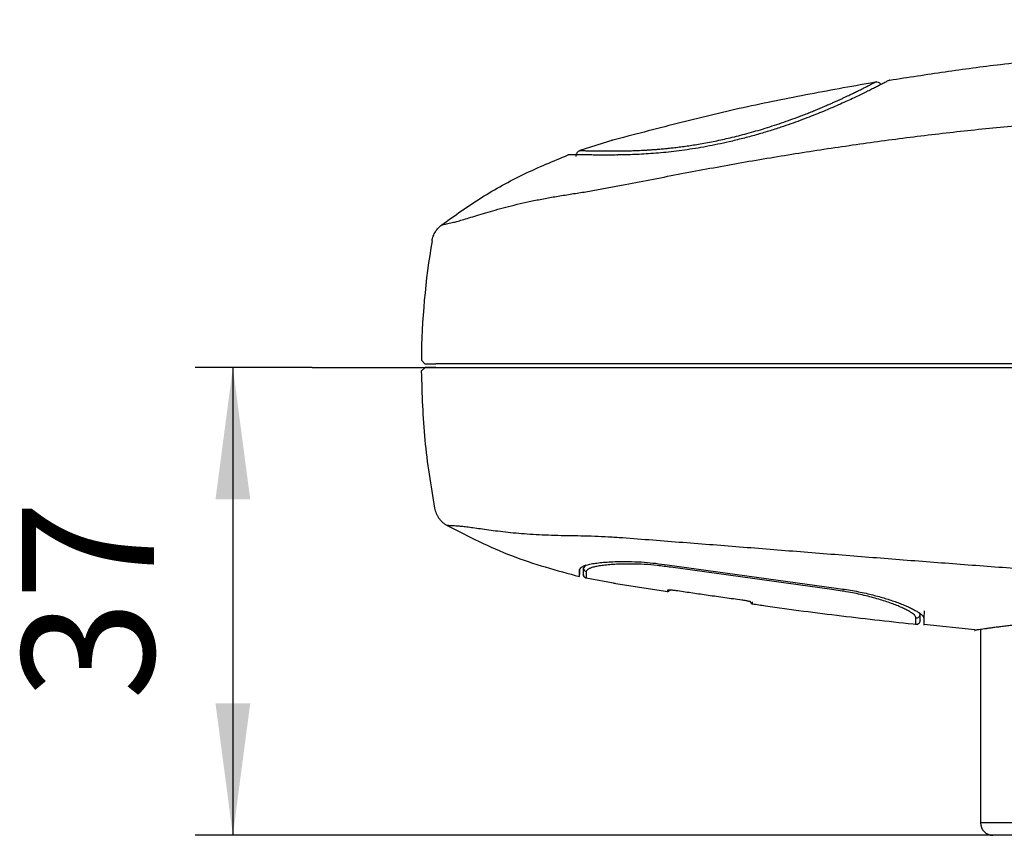
# Model space of a CAD drawing. Units: millimetres. Extents: x 0 to 630, y 0 to 891.
# Drawn here: x 240 to 319, y 254 to 319 of the extents above; entities that cross this region are included whole.
import ezdxf

# ---------------------------------------------------------------- set-up
doc = ezdxf.new("R2010")
doc.units = ezdxf.units.MM
doc.linetypes.add('DASH_CENTER', pattern=[14, 11, -1, 1, -1])
doc.layers.add('1', color=7, linetype='Continuous')
doc.styles.add('CONVERTER_12', font='txt.shx', dxfattribs={"width": 0.9})
doc.dimstyles.new('ME10_DIM_15', dxfattribs={"dimtxt": 10.5, "dimasz": 10.5, "dimexe": 3, "dimexo": 0, "dimgap": 3, "dimtad": 1, "dimdsep": 46, "dimtxsty": 'CONVERTER_12', "dimsah": 1, "dimcen": 0.09, "dimclrd": 2, "dimclre": 2, "dimclrt": 7, "dimadec": 0, "dimazin": 0, "dimtfac": 1, "dimtdec": 4, "dimtix": 1, "dimtmove": 0, "dimatfit": 3, "dimfxl": 1, "dimtolj": 1, "dimtzin": 0, "dimarcsym": 0})

# ---------------------------------------------------------------- blocks, each defined once
blk = doc.blocks.new('88-770-MW2', base_point=(244.667, 140.607))
at = {"color": 7, "linetype": 'Continuous'}
for p, q in [((272.498, 291.547), (272.198, 291.245)), ((291.771, 275.834), (305.225, 273.975)), ((312.205, 271.106), (316.25, 270.673))]:
    blk.add_line(p, q, dxfattribs=at)
at = {"color": 8, "linetype": 'Continuous'}
blk.add_line((312.207, 272.16), (312.197, 271.576), dxfattribs=at)
at = {"color": 7, "linetype": 'Continuous'}
for points, knots in [([(273.362, 291.547), (273.28, 291.547), (273.122, 291.547), (272.907, 291.547), (272.736, 291.547), (272.618, 291.547), (272.546, 291.547), (272.511, 291.547), (272.498, 291.547)], [0, 0, 0, 0, 0.2477522, 0.4715839, 0.6475747, 0.7597773, 0.824139, 0.8645803, 0.8645803, 0.8645803, 0.8645803]), ([(273.362, 291.547), (273.478, 291.547), (273.728, 291.547), (274.144, 291.547), (274.639, 291.547), (275.219, 291.547), (275.873, 291.547), (276.595, 291.547), (277.383, 291.547), (278.235, 291.547), (279.147, 291.547), (280.114, 291.547), (281.132, 291.547), (282.195, 291.547), (283.298, 291.547), (284.434, 291.547), (285.598, 291.547), (286.382, 291.547), (286.777, 291.547)], [0, 0, 0, 0, 0.348825, 0.74935, 1.248393, 1.833931, 2.487648, 3.210396, 3.999489, 4.853487, 5.766464, 6.734684, 7.754769, 8.820042, 9.923258, 11.063203, 12.230121, 13.414338, 13.414338, 13.414338, 13.414338]), ([(286.777, 291.547), (287.702, 291.547), (289.554, 291.547), (292.396, 291.547), (295.307, 291.547), (298.339, 291.547), (301.432, 291.547), (304.613, 291.547), (307.828, 291.547), (310.59, 291.547), (312.868, 291.547), (314.68, 291.547), (316.514, 291.547), (318.389, 291.547), (320.285, 291.547), (322.202, 291.547), (324.12, 291.547), (326.055, 291.547), (328.008, 291.547), (330, 291.547), (332.013, 291.547), (334.153, 291.547), (336.399, 291.547), (338.845, 291.547), (341.384, 291.547), (343.994, 291.547), (346.583, 291.547), (349.026, 291.547), (351.343, 291.547), (353.85, 291.547), (356.67, 291.547), (359.466, 291.547), (361.923, 291.547), (364.118, 291.547), (366.389, 291.547), (368.733, 291.547), (371.074, 291.547), (373.397, 291.547), (375.705, 291.547), (377.997, 291.547), (380.29, 291.547), (381.925, 291.547), (382.903, 291.547), (383.116, 291.547), (383.223, 291.547)], [0, 0, 0, 0, 2.775514, 5.556971, 8.526916, 11.506326, 14.653226, 17.805651, 21.050469, 24.299331, 26.090734, 27.882934, 29.737017, 31.591773, 33.508545, 35.425842, 37.343205, 39.260946, 41.231835, 43.202996, 45.236253, 47.269702, 49.622655, 51.975749, 54.607127, 57.238564, 59.806254, 62.373951, 64.566852, 66.75975, 69.893794, 73.027838, 75.14666, 77.265482, 79.612587, 81.959691, 84.297718, 86.635746, 88.928297, 91.220848, 93.513398, 95.805949, 96.125974, 96.446, 96.446, 96.446, 96.446]), ([(272.198, 291.245), (272.224, 290.33), (272.276, 288.502), (272.447, 285.764), (272.804, 283.043), (273.104, 281.239), (273.254, 280.336)], [0, 0, 0, 0, 2.745267, 5.486315, 8.227363, 10.972629, 10.972629, 10.972629, 10.972629]), ([(273.254, 280.336), (273.271, 280.266), (273.307, 280.127), (273.376, 279.919), (273.474, 279.722), (273.595, 279.536), (273.734, 279.362), (273.891, 279.207), (274.066, 279.077), (274.188, 279), (274.249, 278.961)], [0, 0, 0, 0, 0.216762, 0.432451, 0.653671, 0.876007, 1.098346, 1.319569, 1.535256, 1.752015, 1.752015, 1.752015, 1.752015]), ([(274.249, 278.961), (275.092, 278.531), (276.775, 277.673), (279.365, 276.517), (282.06, 275.636), (283.884, 275.143), (284.797, 274.896)], [0, 0, 0, 0, 2.839321, 5.668484, 8.496741, 11.335149, 11.335149, 11.335149, 11.335149]), ([(275.059, 278.914), (274.982, 278.919), (274.834, 278.927), (274.632, 278.939), (274.471, 278.948), (274.361, 278.954), (274.294, 278.958), (274.261, 278.96), (274.249, 278.961)], [0, 0, 0, 0, 0.2329019, 0.4432742, 0.6085872, 0.7138275, 0.7740008, 0.8116406, 0.8116406, 0.8116406, 0.8116406]), ([(288.213, 277.973), (287.84, 277.996), (287.101, 278.041), (285.999, 278.097), (284.918, 278.125), (283.858, 278.141), (282.83, 278.163), (281.833, 278.198), (280.877, 278.25), (279.967, 278.319), (279.11, 278.403), (278.314, 278.494), (277.583, 278.59), (276.923, 278.683), (276.34, 278.767), (275.843, 278.835), (275.426, 278.882), (275.175, 278.904), (275.059, 278.914)], [0, 0, 0, 0, 1.119443, 2.22114, 3.311014, 4.364799, 5.399964, 6.396048, 7.356468, 8.271898, 9.133715, 9.939312, 10.675417, 11.345564, 11.939418, 12.443769, 12.848609, 13.198785, 13.198785, 13.198785, 13.198785]), ([(381.068, 273.408), (380.334, 273.408), (378.866, 273.407), (375.331, 273.404), (370.463, 273.393), (364.257, 273.406), (358.044, 273.483), (351.826, 273.639), (345.611, 273.889), (339.4, 274.211), (333.193, 274.583), (327.432, 274.964), (322.116, 275.337), (317.248, 275.695), (312.384, 276.066), (307.525, 276.448), (302.676, 276.835), (297.841, 277.221), (293.021, 277.599), (289.814, 277.848), (288.213, 277.972)], [0, 0, 0, 0, 2.202273, 4.404548, 10.604593, 16.804635, 23.024716, 29.244637, 35.463498, 41.682608, 47.901495, 54.119544, 59.00433, 63.886418, 68.764832, 73.638522, 78.506831, 83.358999, 88.190919, 93.009302, 93.009302, 93.009302, 93.009302]), ([(284.797, 275.453), (284.822, 275.5), (284.881, 275.607), (285.069, 275.738), (285.359, 275.829), (285.735, 275.913), (286.191, 275.984), (286.712, 276.039), (287.295, 276.074), (287.702, 276.091), (287.913, 276.1)], [0, 0, 0, 0, 0.157961, 0.363624, 0.663848, 1.068678, 1.519261, 2.047248, 2.638463, 3.270971, 3.270971, 3.270971, 3.270971]), ([(287.913, 276.097), (288.249, 276.096), (288.931, 276.096), (289.913, 276.054), (290.863, 275.953), (291.465, 275.874), (291.771, 275.834)], [0, 0, 0, 0, 1.006547, 2.048558, 2.946679, 3.870703, 3.870703, 3.870703, 3.870703]), ([(284.797, 275.453), (284.797, 275.399), (284.797, 275.3), (284.797, 275.182), (284.797, 275.101), (284.797, 275.065), (284.797, 275.049)], [0, 0, 0, 0, 0.1617283, 0.2964109, 0.3552461, 0.4044732, 0.4044732, 0.4044732, 0.4044732]), ([(284.797, 274.896), (284.797, 274.905), (284.797, 274.927), (284.797, 274.974), (284.797, 275.049), (284.797, 275.159), (284.797, 275.298), (284.797, 275.4), (284.797, 275.453)], [0, 0, 0, 0, 0.0259341, 0.0672308, 0.1392527, 0.2526975, 0.3970776, 0.5569253, 0.5569253, 0.5569253, 0.5569253]), ([(305.225, 273.975), (305.44, 273.944), (305.87, 273.884), (306.508, 273.784), (307.132, 273.665), (307.885, 273.498), (308.738, 273.279), (309.531, 273.035), (310.117, 272.828), (310.519, 272.672), (310.884, 272.518), (311.21, 272.366), (311.494, 272.217), (311.736, 272.073), (311.929, 271.94), (312.072, 271.817), (312.158, 271.695), (312.185, 271.613), (312.197, 271.576)], [0, 0, 0, 0, 0.653359, 1.300979, 1.937927, 2.559687, 3.614298, 4.579973, 5.045781, 5.47799, 5.87493, 6.233141, 6.557097, 6.837869, 7.075004, 7.260762, 7.401371, 7.51703, 7.51703, 7.51703, 7.51703]), ([(312.197, 271.576), (312.197, 271.522), (312.197, 271.419), (312.197, 271.279), (312.197, 271.171), (312.197, 271.1), (312.197, 271.059), (312.197, 271.04), (312.197, 271.033)], [0, 0, 0, 0, 0.1624726, 0.3083049, 0.4208566, 0.4864556, 0.522311, 0.5432946, 0.5432946, 0.5432946, 0.5432946]), ([(329.197, 271.18), (328.846, 271.202), (328.146, 271.247), (327.091, 271.302), (326.039, 271.329), (325.008, 271.334), (324.015, 271.322), (323.161, 271.297), (322.432, 271.264), (321.826, 271.23), (321.246, 271.191), (320.693, 271.149), (320.17, 271.104), (319.669, 271.056), (319.193, 271.007), (318.744, 270.956), (318.33, 270.906), (317.95, 270.858), (317.607, 270.812), (317.298, 270.769), (317.025, 270.73), (316.787, 270.695), (316.599, 270.666), (316.455, 270.644), (316.356, 270.628), (316.282, 270.617), (316.248, 270.611), (316.226, 270.608), (316.236, 270.609), (316.244, 270.611)], [0, 0, 0, 0, 1.055709, 2.104353, 3.169209, 4.212051, 5.196954, 6.14759, 6.776432, 7.384436, 7.96976, 8.520877, 9.04674, 9.545763, 10.029228, 10.481463, 10.901285, 11.282887, 11.62954, 11.93909, 12.217566, 12.457519, 12.662013, 12.78869, 12.892232, 12.966552, 13.00556, 13.008915, 13.022526, 13.022526, 13.022526, 13.022526])]:
    blk.add_open_spline(points, degree=3, knots=knots, dxfattribs=at)
blk = doc.blocks.new('88-774', base_point=(488.055, 534.868))
at = {"color": 7, "linetype": 'Continuous'}
for p, q in [((288.021, 275.889), (287.876, 275.883)), ((285.09, 275.597), (285.089, 275.597)), ((285.259, 275.773), (285.091, 275.578)), ((285.091, 275.081), (285.091, 275.063)), ((285.091, 275.063), (285.091, 275.076)), ((304.86, 273.867), (292.053, 275.638)), ((287.629, 274.338), (285.326, 274.776)), ((287.485, 274.358), (291.806, 273.719)), ((291.796, 273.682), (291.996, 273.839)), ((298.324, 272.932), (298.535, 272.71)), ((298.495, 272.882), (298.519, 272.863)), ((311.901, 271.901), (311.842, 271.988))]:
    blk.add_line(p, q, dxfattribs=at)
for centre, radius, start, end in [((285.388, 275.585), 0.298, 181.23908, 258.21765), ((311.602, 271.908), 0.299, 263.48925, 358.6392)]:
    blk.add_arc(centre, radius, start, end, dxfattribs=at)
for points, knots in [([(287.877, 275.886), (287.691, 275.874), (287.332, 275.851), (286.826, 275.809), (286.385, 275.751), (286.017, 275.68), (285.727, 275.602), (285.514, 275.521), (285.383, 275.412), (285.345, 275.33), (285.328, 275.293)], [0, 0, 0, 0, 0.559475, 1.07773, 1.522686, 1.894978, 2.199279, 2.424418, 2.574037, 2.69409, 2.69409, 2.69409, 2.69409]), ([(292.053, 275.638), (291.693, 275.683), (290.988, 275.773), (289.956, 275.873), (288.97, 275.901), (288.333, 275.893), (288.021, 275.889)], [0, 0, 0, 0, 1.087573, 2.132188, 3.10836, 4.044763, 4.044763, 4.044763, 4.044763]), ([(285.091, 275.578), (285.091, 275.543), (285.091, 275.475), (285.091, 275.38), (285.091, 275.298), (285.091, 275.231), (285.091, 275.177), (285.091, 275.137), (285.091, 275.109), (285.091, 275.091), (285.091, 275.084), (285.091, 275.081)], [0, 0, 0, 0, 0.1060508, 0.2039066, 0.2850683, 0.3538062, 0.4046588, 0.4458707, 0.474788, 0.4886601, 0.4973852, 0.4973852, 0.4973852, 0.4973852]), ([(285.091, 275.071), (285.093, 275.055), (285.096, 275.022), (285.107, 274.973), (285.129, 274.927), (285.159, 274.884), (285.195, 274.846), (285.237, 274.817), (285.283, 274.797), (285.314, 274.787), (285.33, 274.783)], [0, 0, 0, 0, 0.0492567, 0.097967, 0.149691, 0.2020169, 0.2543082, 0.3060013, 0.3546193, 0.4037815, 0.4037815, 0.4037815, 0.4037815]), ([(285.328, 275.293), (285.328, 275.243), (285.327, 275.148), (285.327, 275.018), (285.327, 274.918), (285.327, 274.851), (285.327, 274.818), (285.327, 274.807)], [0, 0, 0, 0, 0.1511416, 0.2859425, 0.3880621, 0.4528799, 0.486198, 0.486198, 0.486198, 0.486198]), ([(285.326, 274.776), (285.311, 274.781), (285.28, 274.79), (285.235, 274.81), (285.193, 274.84), (285.158, 274.878), (285.128, 274.92), (285.107, 274.966), (285.096, 275.015), (285.093, 275.047), (285.091, 275.063)], [0, 0, 0, 0, 0.0488381, 0.0971438, 0.1484012, 0.2002429, 0.2520576, 0.3032889, 0.3515421, 0.4003256, 0.4003256, 0.4003256, 0.4003256]), ([(291.801, 273.69), (291.801, 273.689), (291.801, 273.688), (291.801, 273.686), (291.8, 273.681), (291.801, 273.686), (291.801, 273.69), (291.802, 273.699), (291.803, 273.711), (291.804, 273.726), (291.806, 273.743), (291.808, 273.762), (291.809, 273.783), (291.811, 273.804), (291.812, 273.818), (291.813, 273.825)], [0, 0, 0, 0, 0.0021208, 0.0040175, 0.0073096, 0.0086008, 0.0140167, 0.0230991, 0.0353897, 0.0504302, 0.0677623, 0.0869276, 0.1074678, 0.1289247, 0.15084, 0.15084, 0.15084, 0.15084]), ([(291.813, 273.825), (291.817, 273.828), (291.829, 273.836), (291.859, 273.84), (291.906, 273.842), (291.975, 273.841), (292.063, 273.836), (292.168, 273.828), (292.284, 273.817), (292.397, 273.803), (292.506, 273.789), (292.573, 273.779), (292.606, 273.774)], [0, 0, 0, 0, 0.0154483, 0.0412373, 0.0888188, 0.1562073, 0.2475196, 0.3549319, 0.471274, 0.5971969, 0.6975839, 0.7997308, 0.7997308, 0.7997308, 0.7997308]), ([(292.606, 273.774), (293.008, 273.715), (293.811, 273.597), (294.838, 273.448), (295.687, 273.326), (296.36, 273.231), (297.032, 273.137), (297.481, 273.075), (297.705, 273.044)], [0, 0, 0, 0, 1.217167, 2.434334, 3.113489, 3.792646, 4.471803, 5.150961, 5.150961, 5.150961, 5.150961]), ([(311.568, 271.611), (311.555, 271.648), (311.525, 271.73), (311.428, 271.857), (311.264, 271.984), (311.04, 272.127), (310.757, 272.28), (310.422, 272.44), (310.033, 272.604), (309.596, 272.771), (309.114, 272.937), (308.591, 273.101), (308.031, 273.257), (307.44, 273.406), (306.821, 273.545), (306.181, 273.67), (305.524, 273.774), (305.082, 273.836), (304.86, 273.867)], [0, 0, 0, 0, 0.117213, 0.262435, 0.469039, 0.737969, 1.059345, 1.431599, 1.854135, 2.323406, 2.834612, 3.383947, 3.966693, 4.578647, 5.214374, 5.868544, 6.535043, 7.208253, 7.208253, 7.208253, 7.208253]), ([(297.705, 273.044), (297.748, 273.037), (297.832, 273.025), (297.956, 273.006), (298.076, 272.985), (298.19, 272.963), (298.292, 272.941), (298.366, 272.923), (298.41, 272.91), (298.427, 272.904), (298.435, 272.901)], [0, 0, 0, 0, 0.129273, 0.2550962, 0.3778133, 0.4927418, 0.6039835, 0.6916345, 0.7195416, 0.7439682, 0.7439682, 0.7439682, 0.7439682]), ([(298.519, 272.863), (298.519, 272.859), (298.52, 272.85), (298.521, 272.838), (298.522, 272.825), (298.523, 272.813), (298.524, 272.801), (298.525, 272.79), (298.526, 272.779), (298.527, 272.769), (298.528, 272.76), (298.528, 272.752), (298.529, 272.745), (298.529, 272.739), (298.53, 272.734), (298.53, 272.731), (298.53, 272.728), (298.53, 272.727), (298.53, 272.726), (298.53, 272.725), (298.53, 272.724), (298.53, 272.724), (298.53, 272.724), (298.53, 272.724)], [0, 0, 0, 0, 0.0130167, 0.0259257, 0.038619, 0.0509891, 0.0629281, 0.0743282, 0.0850816, 0.0950807, 0.1042175, 0.1123844, 0.1194736, 0.1253772, 0.129727, 0.1330915, 0.1355941, 0.1373578, 0.1385059, 0.1391618, 0.1394497, 0.139504, 0.1395962, 0.1395962, 0.1395962, 0.1395962]), ([(298.531, 272.725), (298.705, 272.699), (299.054, 272.647), (301.419, 272.299), (305.637, 271.757), (309.687, 271.305), (311.712, 271.079)], [0, 0, 0, 0, 0.52973, 1.05945, 7.171404, 13.284612, 13.284612, 13.284612, 13.284612]), ([(311.568, 271.095), (311.568, 271.095), (311.568, 271.094), (311.568, 271.094), (311.568, 271.094), (311.568, 271.094), (311.568, 271.093), (311.568, 271.093), (311.568, 271.093), (311.568, 271.093), (311.568, 271.092), (311.568, 271.092), (311.568, 271.092), (311.568, 271.092), (311.568, 271.091), (311.568, 271.091), (311.568, 271.091), (311.568, 271.091), (311.568, 271.091), (311.568, 271.09), (311.568, 271.09), (311.568, 271.09), (311.568, 271.09), (311.568, 271.089), (311.568, 271.089), (311.568, 271.089), (311.568, 271.089), (311.568, 271.089), (311.568, 271.088), (311.568, 271.088), (311.568, 271.088), (311.568, 271.088), (311.568, 271.088), (311.568, 271.088), (311.568, 271.087), (311.568, 271.087), (311.568, 271.087), (311.568, 271.087), (311.568, 271.087), (311.568, 271.087), (311.568, 271.086), (311.568, 271.086), (311.568, 271.086), (311.568, 271.086), (311.568, 271.086), (311.568, 271.086), (311.568, 271.085), (311.568, 271.085), (311.568, 271.085), (311.568, 271.085), (311.568, 271.085), (311.568, 271.085), (311.568, 271.085), (311.568, 271.085), (311.568, 271.084), (311.568, 271.084), (311.568, 271.084), (311.568, 271.084), (311.568, 271.084), (311.568, 271.084), (311.568, 271.084), (311.568, 271.084), (311.568, 271.084), (311.568, 271.083), (311.568, 271.083), (311.568, 271.083), (311.568, 271.083), (311.568, 271.083), (311.568, 271.083), (311.568, 271.083), (311.568, 271.083), (311.568, 271.083), (311.568, 271.083), (311.568, 271.083), (311.568, 271.082), (311.568, 271.082), (311.568, 271.082), (311.568, 271.082), (311.568, 271.082), (311.568, 271.082), (311.568, 271.082), (311.568, 271.082), (311.568, 271.082), (311.568, 271.082), (311.568, 271.082), (311.568, 271.082), (311.568, 271.082), (311.568, 271.082), (311.568, 271.082), (311.568, 271.082), (311.568, 271.082), (311.568, 271.082), (311.568, 271.082), (311.568, 271.082), (311.568, 271.082), (311.568, 271.082), (311.568, 271.082), (311.568, 271.082), (311.568, 271.082), (311.568, 271.082), (311.568, 271.082), (311.568, 271.082), (311.568, 271.082), (311.568, 271.082), (311.568, 271.082), (311.568, 271.082), (311.568, 271.082), (311.568, 271.082), (311.568, 271.082), (311.568, 271.082), (311.568, 271.082), (311.568, 271.082), (311.568, 271.082), (311.568, 271.082), (311.568, 271.082), (311.568, 271.082), (311.568, 271.082), (311.568, 271.082), (311.568, 271.082), (311.568, 271.082), (311.568, 271.082), (311.568, 271.082), (311.568, 271.082), (311.568, 271.082), (311.568, 271.082), (311.568, 271.082), (311.568, 271.082), (311.568, 271.083), (311.568, 271.083), (311.568, 271.083), (311.568, 271.083), (311.568, 271.083), (311.568, 271.083), (311.568, 271.083), (311.568, 271.083), (311.568, 271.083), (311.568, 271.083), (311.568, 271.083), (311.568, 271.083), (311.568, 271.084), (311.568, 271.084), (311.568, 271.084), (311.568, 271.084), (311.568, 271.084), (311.568, 271.084), (311.568, 271.084), (311.568, 271.084), (311.568, 271.084), (311.568, 271.085), (311.568, 271.085), (311.568, 271.085), (311.568, 271.085), (311.568, 271.085), (311.568, 271.085), (311.568, 271.085), (311.568, 271.085), (311.568, 271.086), (311.568, 271.086), (311.568, 271.086), (311.568, 271.086), (311.568, 271.086), (311.568, 271.086), (311.568, 271.086), (311.568, 271.087), (311.568, 271.087), (311.568, 271.087), (311.568, 271.087), (311.568, 271.087), (311.568, 271.087), (311.568, 271.087), (311.568, 271.088), (311.568, 271.088), (311.568, 271.088), (311.568, 271.088), (311.568, 271.088), (311.568, 271.089), (311.568, 271.089), (311.568, 271.089), (311.568, 271.089), (311.568, 271.089), (311.568, 271.089), (311.568, 271.09), (311.568, 271.09), (311.568, 271.09), (311.568, 271.09), (311.568, 271.09), (311.568, 271.091), (311.568, 271.091), (311.568, 271.091), (311.568, 271.091), (311.568, 271.091), (311.568, 271.092), (311.568, 271.092), (311.568, 271.092), (311.568, 271.092), (311.568, 271.092), (311.568, 271.093), (311.568, 271.093), (311.568, 271.093), (311.568, 271.093), (311.568, 271.094), (311.568, 271.094), (311.568, 271.094), (311.568, 271.094), (311.568, 271.095), (311.568, 271.095), (311.568, 271.095), (311.568, 271.095), (311.568, 271.096), (311.568, 271.096), (311.568, 271.096), (311.568, 271.096), (311.568, 271.097), (311.568, 271.097), (311.568, 271.097), (311.568, 271.097), (311.568, 271.098), (311.568, 271.098), (311.568, 271.098), (311.568, 271.098), (311.568, 271.099), (311.568, 271.099), (311.568, 271.099), (311.568, 271.099), (311.568, 271.1), (311.568, 271.1), (311.568, 271.1), (311.568, 271.101), (311.568, 271.101), (311.568, 271.101), (311.568, 271.101), (311.568, 271.102), (311.568, 271.102), (311.568, 271.102), (311.568, 271.103), (311.568, 271.103), (311.568, 271.103), (311.568, 271.104), (311.568, 271.104), (311.568, 271.104), (311.568, 271.104), (311.568, 271.105), (311.568, 271.105), (311.568, 271.105), (311.568, 271.106), (311.568, 271.106), (311.568, 271.106), (311.568, 271.107), (311.568, 271.107), (311.568, 271.107), (311.568, 271.108), (311.568, 271.108), (311.568, 271.108), (311.568, 271.109), (311.568, 271.109), (311.568, 271.109), (311.568, 271.11), (311.568, 271.11), (311.568, 271.11), (311.568, 271.111), (311.568, 271.111), (311.568, 271.111), (311.568, 271.112), (311.568, 271.112), (311.568, 271.112), (311.568, 271.113), (311.568, 271.113), (311.568, 271.114), (311.568, 271.114), (311.568, 271.114), (311.568, 271.115), (311.568, 271.115), (311.568, 271.115), (311.568, 271.116), (311.568, 271.116), (311.568, 271.116), (311.568, 271.117), (311.568, 271.117), (311.568, 271.118), (311.568, 271.118), (311.568, 271.118), (311.568, 271.119), (311.568, 271.119), (311.568, 271.12), (311.568, 271.12), (311.568, 271.12), (311.568, 271.121), (311.568, 271.121), (311.568, 271.121), (311.568, 271.122), (311.568, 271.122), (311.568, 271.123), (311.568, 271.123), (311.568, 271.123), (311.568, 271.124), (311.568, 271.124), (311.568, 271.125), (311.568, 271.125), (311.568, 271.126), (311.568, 271.126), (311.568, 271.126), (311.568, 271.127), (311.568, 271.127), (311.568, 271.128), (311.568, 271.128), (311.568, 271.128), (311.568, 271.129), (311.568, 271.129), (311.568, 271.13), (311.568, 271.13), (311.568, 271.131), (311.568, 271.131), (311.568, 271.131), (311.568, 271.132), (311.568, 271.132), (311.568, 271.133), (311.568, 271.133), (311.568, 271.134), (311.568, 271.134), (311.568, 271.135), (311.568, 271.135), (311.568, 271.135), (311.568, 271.136), (311.568, 271.136), (311.568, 271.137), (311.568, 271.137), (311.568, 271.138), (311.568, 271.138), (311.568, 271.139), (311.568, 271.139), (311.568, 271.14), (311.568, 271.14), (311.568, 271.141), (311.568, 271.141), (311.568, 271.142), (311.568, 271.142), (311.568, 271.142), (311.568, 271.143), (311.568, 271.143), (311.568, 271.144), (311.568, 271.144), (311.568, 271.145), (311.568, 271.145), (311.568, 271.146), (311.568, 271.146), (311.568, 271.147), (311.568, 271.147), (311.568, 271.148), (311.568, 271.148), (311.568, 271.149), (311.568, 271.149), (311.568, 271.15), (311.568, 271.15), (311.568, 271.151), (311.568, 271.151), (311.568, 271.152), (311.568, 271.152), (311.568, 271.153), (311.568, 271.153), (311.568, 271.154), (311.568, 271.154), (311.568, 271.155), (311.568, 271.155), (311.568, 271.156), (311.568, 271.156), (311.568, 271.157), (311.568, 271.157), (311.568, 271.158), (311.568, 271.158), (311.568, 271.159), (311.568, 271.159), (311.568, 271.16), (311.568, 271.161), (311.568, 271.161), (311.568, 271.162), (311.568, 271.162), (311.568, 271.163), (311.568, 271.163), (311.568, 271.164), (311.568, 271.164), (311.568, 271.165), (311.568, 271.165), (311.568, 271.166), (311.568, 271.166), (311.568, 271.167), (311.568, 271.168), (311.568, 271.168), (311.568, 271.169), (311.568, 271.169), (311.568, 271.17), (311.568, 271.17), (311.568, 271.171), (311.568, 271.171), (311.568, 271.172), (311.568, 271.172), (311.568, 271.173), (311.568, 271.174), (311.568, 271.174), (311.568, 271.175), (311.568, 271.175), (311.568, 271.176), (311.568, 271.176), (311.568, 271.177), (311.568, 271.178), (311.568, 271.178), (311.568, 271.179), (311.568, 271.179), (311.568, 271.18), (311.568, 271.18), (311.568, 271.181), (311.568, 271.182), (311.568, 271.182), (311.568, 271.183), (311.568, 271.183), (311.568, 271.184), (311.568, 271.184), (311.568, 271.185), (311.568, 271.186), (311.568, 271.186), (311.568, 271.187), (311.568, 271.187), (311.568, 271.188), (311.568, 271.189), (311.568, 271.189), (311.568, 271.19), (311.568, 271.19), (311.568, 271.191), (311.568, 271.192), (311.568, 271.192), (311.568, 271.193), (311.568, 271.193), (311.568, 271.194), (311.568, 271.195), (311.568, 271.195), (311.568, 271.196), (311.568, 271.196), (311.568, 271.197), (311.568, 271.198), (311.568, 271.198), (311.568, 271.199), (311.568, 271.199), (311.568, 271.2), (311.568, 271.201), (311.568, 271.201), (311.568, 271.202), (311.568, 271.202), (311.568, 271.203), (311.568, 271.204), (311.568, 271.204), (311.568, 271.205), (311.568, 271.206), (311.568, 271.206), (311.568, 271.207), (311.568, 271.207), (311.568, 271.208), (311.568, 271.209), (311.568, 271.209), (311.568, 271.21), (311.568, 271.211), (311.568, 271.211), (311.568, 271.212), (311.568, 271.213), (311.568, 271.213), (311.568, 271.214), (311.568, 271.214), (311.568, 271.215), (311.568, 271.216), (311.568, 271.216), (311.568, 271.217), (311.568, 271.218), (311.568, 271.218), (311.568, 271.219), (311.568, 271.22), (311.568, 271.22), (311.568, 271.221), (311.568, 271.222), (311.568, 271.222), (311.568, 271.223), (311.568, 271.224), (311.568, 271.225), (311.568, 271.226), (311.568, 271.227), (311.568, 271.228), (311.568, 271.229), (311.568, 271.23), (311.568, 271.231), (311.568, 271.233), (311.568, 271.234), (311.568, 271.235), (311.568, 271.236), (311.568, 271.237), (311.568, 271.238), (311.568, 271.239), (311.568, 271.241), (311.568, 271.242), (311.568, 271.243), (311.568, 271.244), (311.568, 271.245), (311.568, 271.246), (311.568, 271.248), (311.568, 271.249), (311.568, 271.25), (311.568, 271.251), (311.568, 271.252), (311.568, 271.254), (311.568, 271.255), (311.568, 271.256), (311.568, 271.257), (311.568, 271.258), (311.568, 271.26), (311.568, 271.261), (311.568, 271.262), (311.568, 271.263), (311.568, 271.264), (311.568, 271.266), (311.568, 271.267), (311.568, 271.268), (311.568, 271.269), (311.568, 271.271), (311.568, 271.272), (311.568, 271.273), (311.568, 271.274), (311.568, 271.275), (311.568, 271.277), (311.568, 271.278), (311.568, 271.279), (311.568, 271.28), (311.568, 271.282), (311.568, 271.283), (311.568, 271.284), (311.568, 271.285), (311.568, 271.287), (311.568, 271.288), (311.568, 271.289), (311.568, 271.291), (311.568, 271.292), (311.568, 271.293), (311.568, 271.294), (311.568, 271.296), (311.568, 271.297), (311.568, 271.298), (311.568, 271.299), (311.568, 271.301), (311.568, 271.302), (311.568, 271.303), (311.568, 271.305), (311.568, 271.306), (311.568, 271.307), (311.568, 271.308), (311.568, 271.31), (311.568, 271.311), (311.568, 271.312), (311.568, 271.314), (311.568, 271.315), (311.568, 271.316), (311.568, 271.318), (311.568, 271.319), (311.568, 271.32), (311.568, 271.322), (311.568, 271.323), (311.568, 271.324), (311.568, 271.326), (311.568, 271.327), (311.568, 271.328), (311.568, 271.329), (311.568, 271.331), (311.568, 271.332), (311.568, 271.333), (311.568, 271.335), (311.568, 271.336), (311.568, 271.338), (311.568, 271.339), (311.568, 271.34), (311.568, 271.342), (311.568, 271.343), (311.568, 271.344), (311.568, 271.346), (311.568, 271.347), (311.568, 271.348), (311.568, 271.35), (311.568, 271.351), (311.568, 271.352), (311.568, 271.354), (311.568, 271.355), (311.568, 271.356), (311.568, 271.358), (311.568, 271.359), (311.568, 271.361), (311.568, 271.362), (311.568, 271.363), (311.568, 271.365), (311.568, 271.366), (311.568, 271.367), (311.568, 271.369), (311.568, 271.37), (311.568, 271.372), (311.568, 271.373), (311.568, 271.374), (311.568, 271.376), (311.568, 271.377), (311.568, 271.379), (311.568, 271.38), (311.568, 271.381), (311.568, 271.383), (311.568, 271.384), (311.568, 271.386), (311.568, 271.387), (311.568, 271.388), (311.568, 271.39), (311.568, 271.391), (311.568, 271.393), (311.568, 271.394), (311.568, 271.395), (311.568, 271.397), (311.568, 271.398), (311.568, 271.4), (311.568, 271.401), (311.568, 271.403), (311.568, 271.404), (311.568, 271.405), (311.568, 271.407), (311.568, 271.408), (311.568, 271.41), (311.568, 271.411), (311.568, 271.413), (311.568, 271.414), (311.568, 271.415), (311.568, 271.417), (311.568, 271.418), (311.568, 271.42), (311.568, 271.421), (311.568, 271.423), (311.568, 271.424), (311.568, 271.425), (311.568, 271.427), (311.568, 271.428), (311.568, 271.43), (311.568, 271.431), (311.568, 271.433), (311.568, 271.434), (311.568, 271.436), (311.568, 271.437), (311.568, 271.438), (311.568, 271.44), (311.568, 271.441), (311.568, 271.443), (311.568, 271.444), (311.568, 271.446), (311.568, 271.447), (311.568, 271.449), (311.568, 271.45), (311.568, 271.452), (311.568, 271.453), (311.568, 271.455), (311.568, 271.456), (311.568, 271.457), (311.568, 271.459), (311.568, 271.46), (311.568, 271.462), (311.568, 271.463), (311.568, 271.465), (311.568, 271.466), (311.568, 271.468), (311.568, 271.469), (311.568, 271.471), (311.568, 271.472), (311.568, 271.474), (311.568, 271.475), (311.568, 271.477), (311.568, 271.478), (311.568, 271.48), (311.568, 271.481), (311.568, 271.483), (311.568, 271.484), (311.568, 271.486), (311.568, 271.487), (311.568, 271.488), (311.568, 271.49), (311.568, 271.491), (311.568, 271.493), (311.568, 271.494), (311.568, 271.496), (311.568, 271.497), (311.568, 271.499), (311.568, 271.5), (311.568, 271.502), (311.568, 271.503), (311.568, 271.505), (311.568, 271.506), (311.568, 271.508), (311.568, 271.509), (311.568, 271.511), (311.568, 271.512), (311.568, 271.514), (311.568, 271.515), (311.568, 271.517), (311.568, 271.518), (311.568, 271.52), (311.568, 271.521), (311.568, 271.523), (311.568, 271.524), (311.568, 271.526), (311.568, 271.527), (311.568, 271.529), (311.568, 271.53), (311.568, 271.532), (311.568, 271.533), (311.568, 271.535), (311.568, 271.536), (311.568, 271.538), (311.568, 271.539), (311.568, 271.541), (311.568, 271.543), (311.568, 271.544), (311.568, 271.546), (311.568, 271.547), (311.568, 271.549), (311.568, 271.55), (311.568, 271.552), (311.568, 271.553), (311.568, 271.555), (311.568, 271.556), (311.568, 271.558), (311.568, 271.559), (311.568, 271.561), (311.568, 271.562), (311.568, 271.564), (311.568, 271.565), (311.568, 271.567), (311.568, 271.568), (311.568, 271.57), (311.568, 271.571), (311.568, 271.573), (311.568, 271.574), (311.568, 271.576), (311.568, 271.577), (311.568, 271.579), (311.568, 271.58), (311.568, 271.582), (311.568, 271.583), (311.568, 271.585), (311.568, 271.586), (311.568, 271.588), (311.568, 271.59), (311.568, 271.591), (311.568, 271.593), (311.568, 271.594), (311.568, 271.596), (311.568, 271.597), (311.568, 271.599), (311.568, 271.6), (311.568, 271.602), (311.568, 271.603), (311.568, 271.605), (311.568, 271.606), (311.568, 271.608), (311.568, 271.609), (311.568, 271.61), (311.568, 271.611)], [0, 0, 0, 0, 0.0002691, 0.0005331, 0.0007943, 0.0010527, 0.0013081, 0.0015608, 0.0018105, 0.0020575, 0.0023016, 0.0025428, 0.0027813, 0.0030169, 0.0032496, 0.0034796, 0.0037067, 0.0039311, 0.0041526, 0.0043713, 0.0045872, 0.0048003, 0.0050107, 0.0052182, 0.005423, 0.0056249, 0.0058241, 0.0060206, 0.0062142, 0.0064051, 0.0065932, 0.0067786, 0.0069612, 0.0071411, 0.0073183, 0.0074927, 0.0076643, 0.0078332, 0.0079994, 0.0081629, 0.0083236, 0.0084817, 0.008637, 0.0087896, 0.0089395, 0.0090867, 0.0092312, 0.009373, 0.0095122, 0.0096486, 0.0097824, 0.0099135, 0.0100419, 0.0101676, 0.0102907, 0.0104111, 0.0105289, 0.010644, 0.0107564, 0.0108662, 0.0109734, 0.0110779, 0.0111798, 0.0112791, 0.0113758, 0.0114698, 0.0115612, 0.01165, 0.0117362, 0.0118198, 0.0119007, 0.0119791, 0.0120549, 0.0121281, 0.0121987, 0.0122667, 0.0123322, 0.0123951, 0.0124554, 0.0125131, 0.0125683, 0.0126209, 0.012671, 0.0127185, 0.0127635, 0.0128059, 0.0128458, 0.0128832, 0.012918, 0.0129503, 0.0129801, 0.0130073, 0.0130321, 0.0130543, 0.0130741, 0.0130913, 0.013106, 0.0131183, 0.013128, 0.0131353, 0.01314, 0.0131457, 0.0131532, 0.0131633, 0.0131758, 0.0131907, 0.0132081, 0.0132279, 0.0132502, 0.0132749, 0.013302, 0.0133316, 0.0133635, 0.0133979, 0.0134348, 0.013474, 0.0135156, 0.0135596, 0.0136061, 0.0136549, 0.0137061, 0.0137597, 0.0138157, 0.0138741, 0.0139348, 0.0139979, 0.0140634, 0.0141312, 0.0142014, 0.014274, 0.0143489, 0.0144262, 0.0145058, 0.0145877, 0.014672, 0.0147586, 0.0148475, 0.0149388, 0.0150324, 0.0151283, 0.0152265, 0.015327, 0.0154298, 0.0155349, 0.0156423, 0.015752, 0.015864, 0.0159783, 0.0160948, 0.0162137, 0.0163348, 0.0164581, 0.0165838, 0.0167117, 0.0168418, 0.0169742, 0.0171089, 0.0172458, 0.0173849, 0.0175263, 0.0176699, 0.0178157, 0.0179638, 0.018114, 0.0182665, 0.0184212, 0.0185781, 0.0187373, 0.0188986, 0.0190621, 0.0192278, 0.0193957, 0.0195658, 0.019738, 0.0199125, 0.0200891, 0.0202678, 0.0204488, 0.0206319, 0.0208171, 0.0210046, 0.0211941, 0.0213858, 0.0215797, 0.0217756, 0.0219738, 0.022174, 0.0223764, 0.0225809, 0.0227875, 0.0229962, 0.023207, 0.02342, 0.023635, 0.0238521, 0.0240713, 0.0242927, 0.0245161, 0.0247415, 0.0249691, 0.0251987, 0.0254304, 0.0256642, 0.0259, 0.0261379, 0.0263779, 0.0266198, 0.0268639, 0.02711, 0.0273581, 0.0276082, 0.0278604, 0.0281146, 0.0283708, 0.0286291, 0.0288893, 0.0291516, 0.0294158, 0.0296821, 0.0299504, 0.0302206, 0.0304929, 0.0307671, 0.0310434, 0.0313216, 0.0316017, 0.0318839, 0.032168, 0.0324541, 0.0327421, 0.0330321, 0.033324, 0.0336179, 0.0339137, 0.0342115, 0.0345112, 0.0348128, 0.0351163, 0.0354218, 0.0357292, 0.0360385, 0.0363497, 0.0366629, 0.0369779, 0.0372948, 0.0376136, 0.0379343, 0.0382569, 0.0385814, 0.0389078, 0.039236, 0.0395661, 0.0398981, 0.0402319, 0.0405676, 0.0409052, 0.0412445, 0.0415858, 0.0419289, 0.0422738, 0.0426206, 0.0429692, 0.0433196, 0.0436718, 0.0440259, 0.0443818, 0.0447395, 0.0450989, 0.0454602, 0.0458233, 0.0461882, 0.0465549, 0.0469234, 0.0472937, 0.0476657, 0.0480395, 0.0484151, 0.0487924, 0.0491715, 0.0495524, 0.049935, 0.0503194, 0.0507056, 0.0510934, 0.051483, 0.0518744, 0.0522675, 0.0526623, 0.0530588, 0.053457, 0.053857, 0.0542587, 0.0546621, 0.0550672, 0.0554739, 0.0558824, 0.0562926, 0.0567045, 0.057118, 0.0575333, 0.0579502, 0.0583687, 0.058789, 0.0592109, 0.0596345, 0.0600597, 0.0604866, 0.0609151, 0.0613453, 0.0617771, 0.0622105, 0.0626456, 0.0630823, 0.0635207, 0.0639606, 0.0644022, 0.0648454, 0.0652902, 0.0657366, 0.0661846, 0.0666342, 0.0670853, 0.0675381, 0.0679925, 0.0684484, 0.0689059, 0.069365, 0.0698257, 0.0702879, 0.0707517, 0.0712171, 0.0716839, 0.0721524, 0.0726224, 0.0730939, 0.073567, 0.0740416, 0.0745177, 0.0749954, 0.0754746, 0.0759553, 0.0764375, 0.0769212, 0.0774064, 0.0778931, 0.0783814, 0.0788711, 0.0793623, 0.079855, 0.0803491, 0.0808448, 0.0813419, 0.0818405, 0.0823406, 0.0828421, 0.0833451, 0.0838495, 0.0843554, 0.0848627, 0.0853715, 0.0858817, 0.0863933, 0.0869064, 0.0874209, 0.0879368, 0.0884542, 0.0889729, 0.0894931, 0.0900146, 0.0905376, 0.091062, 0.0915877, 0.0921149, 0.0926434, 0.0931733, 0.0937046, 0.0942373, 0.0947714, 0.0953068, 0.0958435, 0.0963817, 0.0969212, 0.097462, 0.0980042, 0.0985477, 0.0990926, 0.0996388, 0.1001863, 0.1007352, 0.1012853, 0.1018368, 0.1023896, 0.1029438, 0.1034992, 0.1040559, 0.104614, 0.1051733, 0.1057339, 0.1062958, 0.106859, 0.1074235, 0.1079892, 0.1085562, 0.1091245, 0.109694, 0.1102648, 0.1108369, 0.1114102, 0.1119848, 0.1125606, 0.1131376, 0.1137159, 0.1142954, 0.1148761, 0.1154581, 0.1160412, 0.1166256, 0.1172112, 0.117798, 0.1183861, 0.1189753, 0.1195657, 0.1201573, 0.1207501, 0.121344, 0.1219392, 0.1225355, 0.123133, 0.1237317, 0.1243315, 0.1249325, 0.1255347, 0.1261379, 0.1267424, 0.127348, 0.1279547, 0.1285626, 0.1291716, 0.1297817, 0.130393, 0.1310053, 0.1316188, 0.1322334, 0.1328491, 0.1334659, 0.1340838, 0.1347029, 0.135323, 0.1359441, 0.1365664, 0.1371898, 0.1378142, 0.1384397, 0.1390663, 0.1396939, 0.1403226, 0.1409524, 0.1415832, 0.142215, 0.1428479, 0.1434819, 0.1441168, 0.1447528, 0.1453899, 0.146028, 0.146667, 0.1473071, 0.1479483, 0.1485904, 0.1492335, 0.1498776, 0.1505228, 0.1511689, 0.151816, 0.1524641, 0.1531132, 0.1537632, 0.1544142, 0.1550662, 0.1561902, 0.157317, 0.1584466, 0.1595791, 0.1607144, 0.1618525, 0.1629934, 0.164137, 0.1652835, 0.1664327, 0.1675847, 0.1687394, 0.1698968, 0.171057, 0.1722199, 0.1733855, 0.1745537, 0.1757247, 0.1768983, 0.1780746, 0.1792536, 0.1804352, 0.1816194, 0.1828063, 0.1839957, 0.1851878, 0.1863824, 0.1875796, 0.1887795, 0.1899818, 0.1911867, 0.1923942, 0.1936041, 0.1948166, 0.1960317, 0.1972492, 0.1984692, 0.1996916, 0.2009166, 0.202144, 0.2033738, 0.2046061, 0.2058408, 0.2070779, 0.2083175, 0.2095594, 0.2108037, 0.2120504, 0.2132995, 0.2145509, 0.2158046, 0.2170607, 0.2183191, 0.2195799, 0.2208429, 0.2221082, 0.2233758, 0.2246457, 0.2259179, 0.2271923, 0.2284689, 0.2297478, 0.2310289, 0.2323122, 0.2335977, 0.2348854, 0.2361753, 0.2374674, 0.2387616, 0.2400579, 0.2413565, 0.2426571, 0.2439599, 0.2452647, 0.2465717, 0.2478807, 0.2491919, 0.2505051, 0.2518203, 0.2531376, 0.254457, 0.2557784, 0.2571018, 0.2584272, 0.2597546, 0.2610839, 0.2624153, 0.2637486, 0.2650839, 0.2664211, 0.2677603, 0.2691014, 0.2704444, 0.2717893, 0.2731361, 0.2744848, 0.2758353, 0.2771878, 0.278542, 0.2798982, 0.2812561, 0.2826159, 0.2839775, 0.2853409, 0.2867061, 0.288073, 0.2894418, 0.2908123, 0.2921845, 0.2935585, 0.2949342, 0.2963117, 0.2976908, 0.2990717, 0.3004542, 0.3018384, 0.3032243, 0.3046119, 0.306001, 0.3073919, 0.3087843, 0.3101784, 0.3115741, 0.3129714, 0.3143703, 0.3157707, 0.3171727, 0.3185763, 0.3199814, 0.3213881, 0.3227963, 0.324206, 0.3256172, 0.3270299, 0.3284441, 0.3298597, 0.3312768, 0.3326954, 0.3341154, 0.3355369, 0.3369598, 0.3383841, 0.3398098, 0.3412368, 0.3426653, 0.3440952, 0.3455264, 0.3469589, 0.3483928, 0.349828, 0.3512646, 0.3527025, 0.3541416, 0.3555821, 0.3570238, 0.3584668, 0.3599111, 0.3613566, 0.3628033, 0.3642513, 0.3657005, 0.3671509, 0.3686025, 0.3700553, 0.3715092, 0.3729644, 0.3744207, 0.3758781, 0.3773367, 0.3787964, 0.3802572, 0.3817191, 0.3831822, 0.3846463, 0.3861114, 0.3875777, 0.389045, 0.3905133, 0.3919827, 0.3934531, 0.3949245, 0.396397, 0.3978704, 0.3993448, 0.4008201, 0.4022965, 0.4037738, 0.405252, 0.4067311, 0.4082112, 0.4096922, 0.4111741, 0.4126569, 0.4141406, 0.4156251, 0.4171105, 0.4185967, 0.4200838, 0.4215717, 0.4230605, 0.42455, 0.4260404, 0.4275315, 0.4290234, 0.4305161, 0.4320095, 0.4335037, 0.4349986, 0.4364942, 0.4379906, 0.4394877, 0.4409854, 0.4424839, 0.443983, 0.4454828, 0.4469833, 0.4484844, 0.4499861, 0.4514884, 0.4529914, 0.454495, 0.4559992, 0.4575039, 0.4590092, 0.4605151, 0.4620216, 0.4635285, 0.465036, 0.4665441, 0.4680526, 0.4695617, 0.4710712, 0.4725813, 0.4740917, 0.4756027, 0.4771141, 0.478626, 0.4801382, 0.4816509, 0.483164, 0.4846775, 0.4861914, 0.4877057, 0.4892204, 0.4907354, 0.4922507, 0.4937664, 0.4952824, 0.4967987, 0.4983154, 0.4998323, 0.5013495, 0.502867, 0.5043848, 0.5059028, 0.5074211, 0.5089396, 0.5104583, 0.5119773, 0.5134964, 0.5150158, 0.5165353, 0.518055, 0.5195748, 0.5210949, 0.522615, 0.5241353, 0.5256557, 0.5271763, 0.5286969, 0.5302176, 0.5317384, 0.5332593, 0.5347803, 0.5363012, 0.5378223, 0.5393433, 0.5408644, 0.5423855, 0.5423855, 0.5423855, 0.5423855]), ([(311.568, 271.095), (311.579, 271.094), (311.601, 271.093), (311.634, 271.094), (311.666, 271.099), (311.706, 271.111), (311.752, 271.132), (311.8, 271.166), (311.841, 271.21), (311.868, 271.253), (311.884, 271.291), (311.893, 271.322), (311.898, 271.355), (311.9, 271.377), (311.901, 271.388)], [0, 0, 0, 0, 0.0330422, 0.0659252, 0.0980406, 0.1303108, 0.1897016, 0.2490365, 0.3083911, 0.3678018, 0.4000795, 0.4322025, 0.4650868, 0.4981305, 0.4981305, 0.4981305, 0.4981305]), ([(311.901, 271.444), (311.901, 271.441), (311.901, 271.436), (311.901, 271.425), (311.901, 271.468), (311.901, 271.493), (311.901, 271.579), (311.901, 271.671), (311.901, 271.783), (311.901, 271.861), (311.901, 271.901)], [0, 0, 0, 0, 0.0112522, 0.0140652, 0.0281304, 0.0755987, 0.1522997, 0.2509254, 0.3641674, 0.4847177, 0.4847177, 0.4847177, 0.4847177])]:
    blk.add_open_spline(points, degree=3, knots=knots, dxfattribs=at)
blk = doc.blocks.new('88-773', base_point=(278.499, 186.358))
at = {"color": 7, "linetype": 'Continuous'}
for p, q in [((287.443, 309.638), (284.823, 308.812)), ((287.678, 308.79), (288.055, 308.791))]:
    blk.add_line(p, q, dxfattribs=at)
blk.add_arc((308.405, 313.765), 0.5, 39.28661, 99.41496, dxfattribs=at)
for points, knots in [([(308.45, 314.279), (306.674, 313.961), (303.122, 313.325), (297.813, 312.263), (292.553, 310.987), (289.064, 310.065), (287.319, 309.604)], [0, 0, 0, 0, 5.414176, 10.825391, 16.236804, 21.651178, 21.651178, 21.651178, 21.651178]), ([(288.055, 308.791), (288.134, 308.792), (288.295, 308.793), (288.538, 308.797), (288.788, 308.802), (289.045, 308.809), (289.307, 308.818), (289.577, 308.83), (289.854, 308.843), (290.138, 308.859), (290.427, 308.877), (290.746, 308.9), (291.095, 308.927), (291.472, 308.961), (291.856, 308.999), (292.277, 309.045), (292.736, 309.1), (293.234, 309.167), (293.739, 309.242), (294.275, 309.328), (294.841, 309.428), (295.434, 309.541), (296.027, 309.664), (296.644, 309.802), (297.281, 309.955), (297.961, 310.13), (298.654, 310.321), (299.385, 310.536), (300.122, 310.768), (300.869, 311.016), (301.593, 311.272), (302.209, 311.501), (302.716, 311.696), (303.122, 311.855), (303.514, 312.014), (303.895, 312.172), (304.262, 312.327), (304.595, 312.471), (304.891, 312.601), (305.155, 312.719), (305.409, 312.834), (305.654, 312.946), (305.89, 313.055), (306.109, 313.158), (306.311, 313.254), (306.497, 313.342), (306.674, 313.428), (306.842, 313.509), (307.001, 313.587), (307.151, 313.662), (307.293, 313.732), (307.426, 313.799), (307.549, 313.861), (307.725, 313.951), (307.928, 314.054), (308.128, 314.157), (308.25, 314.22), (308.305, 314.248), (308.323, 314.258)], [0, 0, 0, 0, 0.238216, 0.481732, 0.730631, 0.988374, 1.250314, 1.519707, 1.79736, 2.082474, 2.371893, 2.6682, 3.040282, 3.422132, 3.805641, 4.197793, 4.690114, 5.193463, 5.704502, 6.223774, 6.822318, 7.427535, 8.033381, 8.641392, 9.322362, 10.000231, 10.746211, 11.481314, 12.283953, 13.064903, 13.841594, 14.588859, 15.036359, 15.471098, 15.89556, 16.305999, 16.70723, 17.093219, 17.391581, 17.679753, 17.959414, 18.228403, 18.489129, 18.738774, 18.953956, 19.159931, 19.356285, 19.543113, 19.720459, 19.888066, 20.046352, 20.194502, 20.333139, 20.462115, 20.787409, 21.015068, 21.137239, 21.199904, 21.199904, 21.199904, 21.199904]), ([(284.823, 308.812), (284.8, 308.802), (284.755, 308.782), (284.69, 308.744), (284.632, 308.694), (284.582, 308.634), (284.541, 308.568), (284.511, 308.497), (284.497, 308.423), (284.492, 308.374), (284.489, 308.349)], [0, 0, 0, 0, 0.0741651, 0.1476514, 0.22488, 0.3028446, 0.3808849, 0.4581878, 0.5318505, 0.6061964, 0.6061964, 0.6061964, 0.6061964]), ([(284.823, 308.812), (284.843, 308.812), (284.902, 308.811), (285.034, 308.81), (285.251, 308.808), (285.562, 308.805), (285.965, 308.8), (286.462, 308.796), (287.044, 308.793), (287.461, 308.791), (287.679, 308.79)], [0, 0, 0, 0, 0.060514, 0.177987, 0.396878, 0.711671, 1.110234, 1.605243, 2.201923, 2.85602, 2.85602, 2.85602, 2.85602])]:
    blk.add_open_spline(points, degree=3, knots=knots, dxfattribs=at)
blk = doc.blocks.new('900-14X', base_point=(283.499, 177.358))
at = {"layer": '1'}
for name, p in [('88-773', (278.499, 186.358)), ('88-774', (488.055, 534.868))]:
    blk.add_blockref(name, p, dxfattribs=at)
blk = doc.blocks.new('88-769-MW2', base_point=(239.282, 500.867))
at = {"color": 7, "linetype": 'Continuous'}
for p, q in [((287.771, 308.463), (287.846, 308.464)), ((272.2, 292.134), (272.484, 291.847)), ((272.484, 291.847), (273.348, 291.847))]:
    blk.add_line(p, q, dxfattribs=at)
blk.add_arc((332.205, 291.546), 60.009, 170.31657, 179.43834, dxfattribs=at)
for points, knots in [([(395.66, 319.234), (393.79, 319.236), (390.051, 319.238), (383.235, 319.181), (375.212, 319.046), (365.985, 318.784), (356.762, 318.419), (347.543, 317.942), (338.332, 317.345), (330.387, 316.756), (323.704, 316.232), (318.617, 315.723), (313.878, 315.075), (310.942, 314.626), (309.474, 314.401)], [0, 0, 0, 0, 5.609211, 11.218364, 20.448947, 29.679545, 38.910465, 48.14086, 57.370388, 66.601605, 72.042197, 77.480666, 81.934672, 86.390265, 86.390265, 86.390265, 86.390265]), ([(288.425, 306.111), (289.922, 306.403), (292.92, 306.986), (297.43, 307.824), (301.966, 308.584), (306.524, 309.273), (311.098, 309.895), (315.684, 310.434), (320.282, 310.872), (324.876, 311.244), (329.466, 311.585), (335.52, 312.017), (343.046, 312.559), (352.048, 313.152), (361.058, 313.62), (370.483, 313.987), (380.322, 314.24), (390.573, 314.355), (400.826, 314.319), (411.077, 314.136), (421.324, 313.81), (431.564, 313.329), (441.796, 312.681), (448.613, 312.193), (452.021, 311.949)], [0, 0, 0, 0, 4.575733, 9.161008, 13.761197, 18.373357, 22.989403, 27.608269, 32.22518, 36.844453, 41.437879, 46.031765, 55.053304, 64.074612, 73.095916, 82.117525, 92.369529, 102.621615, 112.87368, 123.125807, 133.377862, 143.629331, 153.880588, 164.132404, 164.132404, 164.132404, 164.132404]), ([(309.47, 314.432), (309.465, 314.43), (309.45, 314.422), (309.416, 314.404), (309.358, 314.374), (309.271, 314.328), (309.155, 314.267), (309.01, 314.191), (308.815, 314.09), (308.565, 313.961), (308.254, 313.803), (307.904, 313.627), (307.515, 313.436), (307.09, 313.23), (306.619, 313.006), (306.103, 312.767), (305.542, 312.514), (304.956, 312.257), (304.347, 311.998), (303.717, 311.739), (303.047, 311.474), (302.337, 311.206), (301.588, 310.935), (300.756, 310.65), (299.84, 310.353), (298.827, 310.053), (297.775, 309.776), (297.058, 309.599), (296.697, 309.511)], [0, 0, 0, 0, 0.017076, 0.050106, 0.115045, 0.212431, 0.345331, 0.509773, 0.701786, 1.004796, 1.353616, 1.749633, 2.179102, 2.652518, 3.168246, 3.742469, 4.35826, 5.013973, 5.662945, 6.34403, 7.055778, 7.824457, 8.621562, 9.444079, 10.464079, 11.50981, 12.613133, 13.727212, 13.727212, 13.727212, 13.727212]), ([(296.697, 309.511), (296.397, 309.445), (295.798, 309.316), (294.904, 309.134), (294.018, 308.981), (293.147, 308.851), (292.298, 308.742), (291.474, 308.652), (290.68, 308.583), (289.921, 308.531), (289.201, 308.495), (288.622, 308.476), (288.176, 308.468), (287.955, 308.465), (287.846, 308.464)], [0, 0, 0, 0, 0.921988, 1.837328, 2.737489, 3.619471, 4.477764, 5.306416, 6.105111, 6.867143, 7.590657, 8.268173, 8.602967, 8.930342, 8.930342, 8.930342, 8.930342]), ([(273.818, 302.9), (274.34, 303.272), (275.385, 304.016), (276.985, 305.087), (278.643, 306.066), (280.354, 306.95), (282.112, 307.735), (283.298, 308.225), (283.891, 308.47)], [0, 0, 0, 0, 1.924704, 3.84853, 5.773589, 7.698662, 9.622944, 11.548084, 11.548084, 11.548084, 11.548084]), ([(287.771, 308.463), (287.582, 308.462), (287.213, 308.461), (286.686, 308.46), (286.206, 308.461), (285.779, 308.463), (285.342, 308.465), (284.913, 308.467), (284.525, 308.469), (284.245, 308.469), (284.067, 308.47), (283.958, 308.47), (283.908, 308.47), (283.891, 308.47)], [0, 0, 0, 0, 0.567044, 1.106221, 1.581565, 2.007744, 2.388148, 2.891077, 3.294057, 3.552625, 3.731169, 3.829068, 3.879913, 3.879913, 3.879913, 3.879913]), ([(274.658, 303.08), (274.781, 303.111), (275.048, 303.178), (275.492, 303.301), (276.018, 303.461), (276.637, 303.652), (277.334, 303.864), (278.105, 304.088), (278.942, 304.317), (279.841, 304.543), (280.795, 304.758), (281.796, 304.959), (282.839, 305.146), (283.912, 305.322), (285.016, 305.494), (286.14, 305.678), (287.279, 305.888), (288.041, 306.036), (288.425, 306.111)], [0, 0, 0, 0, 0.382226, 0.825759, 1.380555, 2.033166, 2.766821, 3.56856, 4.441209, 5.369576, 6.350264, 7.374323, 8.431871, 9.527011, 10.638877, 11.784139, 12.941288, 14.114314, 14.114314, 14.114314, 14.114314]), ([(273.052, 301.64), (273.066, 301.701), (273.093, 301.823), (273.146, 302.003), (273.22, 302.178), (273.312, 302.344), (273.418, 302.503), (273.539, 302.649), (273.675, 302.779), (273.77, 302.859), (273.818, 302.9)], [0, 0, 0, 0, 0.187202, 0.373746, 0.563625, 0.754173, 0.944734, 1.134625, 1.321196, 1.508426, 1.508426, 1.508426, 1.508426]), ([(273.818, 302.9), (273.831, 302.902), (273.865, 302.91), (273.935, 302.925), (274.049, 302.949), (274.215, 302.985), (274.424, 303.03), (274.577, 303.063), (274.658, 303.08)], [0, 0, 0, 0, 0.0399718, 0.1037695, 0.2152188, 0.3901769, 0.6127743, 0.8591914, 0.8591914, 0.8591914, 0.8591914]), ([(286.776, 291.847), (286.451, 291.847), (285.805, 291.847), (284.692, 291.847), (283.457, 291.847), (282.113, 291.847), (280.831, 291.847), (279.617, 291.847), (278.483, 291.847), (277.436, 291.847), (276.482, 291.847), (275.636, 291.847), (274.905, 291.847), (274.297, 291.847), (273.791, 291.847), (273.488, 291.847), (273.349, 291.847)], [0, 0, 0, 0, 0.974809, 1.938999, 3.33686, 4.682109, 5.968329, 7.185578, 8.322452, 9.371549, 10.325935, 11.18359, 11.908975, 12.520313, 13.008317, 13.427019, 13.427019, 13.427019, 13.427019]), ([(383.384, 291.847), (383.147, 291.847), (382.673, 291.847), (381.531, 291.847), (379.961, 291.847), (377.293, 291.847), (373.959, 291.847), (370.625, 291.847), (367.957, 291.847), (365.957, 291.847), (363.956, 291.847), (361.289, 291.847), (357.954, 291.847), (354.62, 291.847), (351.953, 291.847), (349.952, 291.847), (347.951, 291.847), (345.284, 291.847), (341.95, 291.847), (338.616, 291.847), (335.948, 291.847), (333.948, 291.847), (331.948, 291.847), (329.281, 291.847), (325.949, 291.847), (321.951, 291.847), (317.955, 291.847), (313.962, 291.847), (309.973, 291.847), (305.989, 291.847), (302.011, 291.847), (298.419, 291.847), (295.213, 291.847), (292.393, 291.847), (289.581, 291.847), (287.71, 291.847), (286.776, 291.847)], [0, 0, 0, 0, 0.711623, 1.423245, 3.423815, 5.424384, 9.425523, 13.426661, 15.427232, 17.427802, 19.428371, 21.428939, 25.430076, 29.431213, 31.431779, 33.432346, 35.432915, 37.433486, 41.434658, 45.435693, 47.436099, 49.436394, 51.436543, 53.436514, 57.435898, 61.4339, 65.430021, 69.423404, 73.413248, 77.397864, 81.375827, 85.345264, 88.174596, 90.995233, 93.805043, 96.608747, 96.608747, 96.608747, 96.608747])]:
    blk.add_open_spline(points, degree=3, knots=knots, dxfattribs=at)
blk = doc.blocks.new('30-225B-M1', base_point=(316.697, 67.981))
at = {"color": 7, "linetype": 'Continuous'}
for p, q in [((316.697, 270.68), (316.697, 255.294)), ((341.697, 255.294), (316.697, 255.294)), ((340.697, 254.294), (317.697, 254.294))]:
    blk.add_line(p, q, dxfattribs=at)
blk.add_arc((317.697, 255.294), 1, 180, 270, dxfattribs=at)
blk = doc.blocks.new('EA100-60X-16', base_point=(830, 23.868))
at = {"layer": '1'}
for name, p in [('88-769-MW2', (239.282, 500.867)), ('900-14X', (283.499, 177.358)), ('88-770-MW2', (244.667, 140.607)), ('30-225B-M1', (316.697, 67.981))]:
    blk.add_blockref(name, p, dxfattribs=at)
blk = doc.blocks.new('*D23')
at = {"layer": '1', "color": 2, "linetype": 'Continuous'}
for p, q in [((263.498, 291.547), (254.198, 291.547)), ((257.198, 291.547), (257.198, 254.294)), ((317.697, 254.294), (254.198, 254.294))]:
    blk.add_line(p, q, dxfattribs=at)
at = {"layer": '1', "color": 2}
for points in [[(258.58, 281.047), (255.815, 281.047), (257.198, 291.547)], [(255.815, 264.794), (258.58, 264.794), (257.198, 254.294)]]:
    blk.add_solid(points, dxfattribs=at)
at = {"layer": '1', "color": 7, "insert": (254.198, 265.066), "char_height": 10.5, "attachment_point": 7, "rotation": 90, "line_spacing_factor": 0.60024, "style": 'CONVERTER_12'}
blk.add_mtext('37', dxfattribs=at)

msp = doc.modelspace()

# ---------------------------------------------------------------- linework, layer by layer
at = {"layer": '1', "color": 2, "linetype": 'DASH_CENTER'}
msp.add_line((263.498, 291.547), (551.197, 291.547), dxfattribs=at)

# ---------------------------------------------------------------- block references
msp.add_blockref('EA100-60X-16', (830, 23.868))

# ---------------------------------------------------------------- dimensions: what is measured, and where the dimension line sits
at = {"layer": '1'}
dim = msp.add_linear_dim(base=(257.198, 291.547), p1=(317.697, 254.294), p2=(263.498, 291.547), angle=90, text='37', dimstyle='ME10_DIM_15', dxfattribs=at)
dim.commit()
dim.dimension.update_dxf_attribs({"geometry": '*D23', "text_midpoint": (248.948, 272.941), "text_rotation": 90})

doc.saveas('drawing.dxf')
